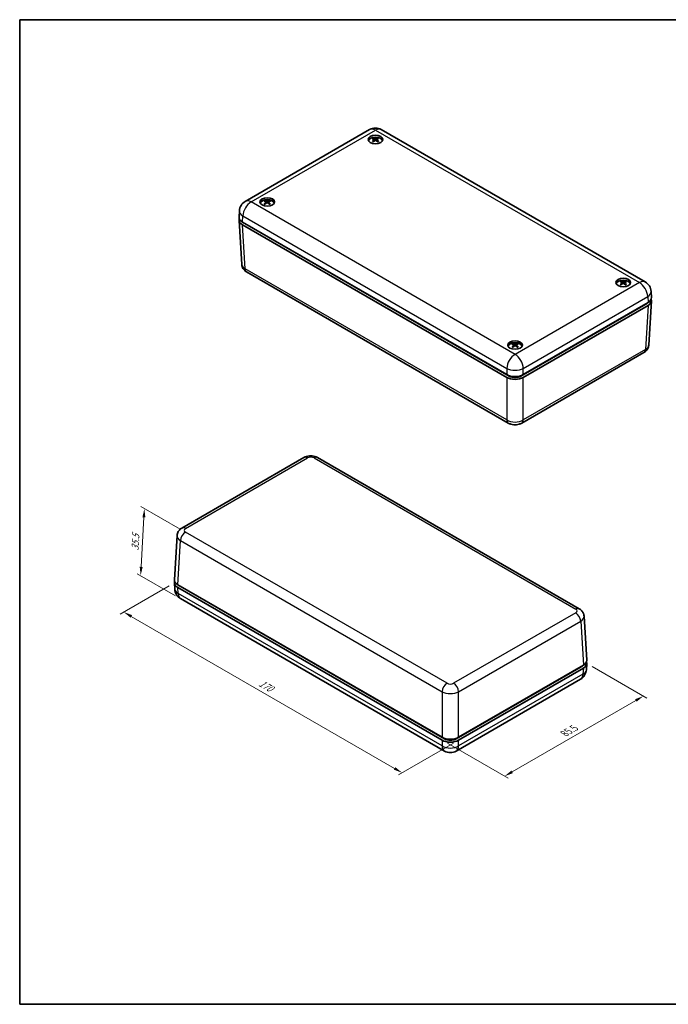
# Model space of a CAD drawing. Units: millimetres. Extents: x 22 to 2984, y 12 to 574.
# Drawn here: x 22 to 299, y 12 to 434 of the extents above; entities that cross this region are included whole.
import ezdxf

# ---------------------------------------------------------------- set-up
doc = ezdxf.new("R2010")
doc.units = ezdxf.units.MM
doc.header["$LTSCALE"] = 1.5
doc.layers.get('Defpoints').update_dxf_attribs({"lineweight": 25})
for name, color, linetype, lineweight in [('Border (ISO)', 7, 'Continuous', 35), ('Dimension (ISO)', 7, 'Continuous', 18), ('Visible (ISO)', 7, 'Continuous', 35), ('Visible Narrow (ISO)', 7, 'Continuous', 25)]:
    doc.layers.add(name, color=color, linetype=linetype, lineweight=lineweight)
doc.styles.add('Note Text (TK)', font='txt')
doc.dimstyles.new('Default - Method 1b (TK)', dxfattribs={"dimscale": 1.5, "dimtxt": 2.5, "dimasz": 2.5, "dimexe": 1, "dimexo": 1.5, "dimgap": 1, "dimtad": 1, "dimtoh": 1, "dimrnd": 1e-08, "dimdsep": 46, "dimtxsty": 'Note Text (TK)', "dimcen": 0.09, "dimdle": 5, "dimclrd": 100, "dimclre": 100, "dimclrt": 7, "dimadec": 1, "dimazin": 1, "dimtfac": 1, "dimtmove": 0, "dimatfit": 3, "dimfxl": 1, "dimtolj": 1, "dimlwd": -1, "dimlwe": -1, "dimarcsym": 0})

# ---------------------------------------------------------------- blocks, each defined once
blk = doc.blocks.new('図面枠 tk図枠')
at = {"layer": 'Border (ISO)'}
for p, q in [((14.5, 289), (405.5, 289)), ((14.5, 289), (14.5, 8)), ((405.5, 289), (405.5, 8)), ((14.5, 8), (405.5, 8))]:
    blk.add_line(p, q, dxfattribs=at)
blk = doc.blocks.new('*D9')
at = {"layer": 'Defpoints', "color": 0}
for p in [(87.95, 192.44), (209.62, 125.08), (185.45, 111.12)]:
    blk.add_point(p, dxfattribs=at)
at = {"layer": 'Dimension (ISO)', "color": 100}
for p, q in [((85.7, 191.14), (64.77, 179.06)), ((69.52, 178.05), (182.2, 113)), ((207.37, 123.78), (183.95, 110.26))]:
    blk.add_line(p, q, dxfattribs=at)
for points in [[(69.84, 178.59), (69.21, 177.51), (66.27, 179.93)], [(182.51, 113.54), (181.89, 112.46), (185.45, 111.12)]]:
    blk.add_solid(points, dxfattribs=at)
at = {"layer": 'Dimension (ISO)', "color": 7, "insert": (124.48, 149.82), "char_height": 3.75, "attachment_point": 4, "rotation": 330, "style": 'Note Text (TK)'}
blk.add_mtext('\\A1;{\\Q30.000;\\W0.816;\\H0.816x;170}', dxfattribs=at)
blk = doc.blocks.new('*D10')
at = {"layer": 'Defpoints', "color": 0}
for p in [(264.48, 157.95), (288.73, 143.95), (202.56, 125.08)]:
    blk.add_point(p, dxfattribs=at)
at = {"layer": 'Dimension (ISO)', "color": 100}
for p, q in [((266.73, 156.65), (290.23, 143.08)), ((232.55, 111.51), (285.48, 142.07)), ((204.81, 123.78), (230.8, 108.77))]:
    blk.add_line(p, q, dxfattribs=at)
for points in [[(285.17, 142.61), (285.79, 141.53), (288.73, 143.95)], [(232.24, 112.05), (232.86, 110.97), (229.3, 109.64)]]:
    blk.add_solid(points, dxfattribs=at)
at = {"layer": 'Dimension (ISO)', "color": 7, "insert": (254.9, 127.92), "char_height": 3.75, "attachment_point": 4, "rotation": 30, "style": 'Note Text (TK)'}
blk.add_mtext('\\A1;{\\Q-30.000;\\W0.816;\\H0.816x;85.5}', dxfattribs=at)
blk = doc.blocks.new('*D11')
at = {"layer": 'Defpoints', "color": 0}
for p in [(92.68, 214.08), (73.54, 195.51), (90.6, 185.66)]:
    blk.add_point(p, dxfattribs=at)
at = {"layer": 'Dimension (ISO)', "color": 100}
for p, q in [((90.49, 215.34), (73.67, 225.06)), ((74.92, 220.47), (73.75, 199.26)), ((88.42, 186.92), (72.09, 196.35))]:
    blk.add_line(p, q, dxfattribs=at)
for points in [[(74.29, 220.5), (75.54, 220.44), (75.12, 224.21)], [(73.12, 199.29), (74.37, 199.22), (73.54, 195.51)]]:
    blk.add_solid(points, dxfattribs=at)
at = {"layer": 'Dimension (ISO)', "color": 7, "insert": (71.1, 206.26), "char_height": 3.75, "attachment_point": 4, "rotation": 86.8515, "style": 'Note Text (TK)'}
blk.add_mtext('\\A1;{\\Q26.852;\\W0.843;\\H0.816x;35.5}', dxfattribs=at)

msp = doc.modelspace()

# ---------------------------------------------------------------- linework, layer by layer
at = {"layer": 'Visible (ISO)'}
for p, q in [((118.3015, 355.7106), (171.5356, 386.4453)), ((176.5356, 386.4453), (289.5202, 321.2136)), ((173.5274, 382.1741), (173.5858, 381.6303)), ((174.5437, 382.1951), (174.4873, 381.6697)), ((127.2117, 355.4472), (127.2688, 354.9154)), ((128.2284, 355.4415), (128.1708, 354.9047)), ((115.6503, 349.0316), (115.8106, 351.6823)), ((115.6503, 347.6056), (116.7934, 328.7054)), ((117.1113, 346.891), (230.2527, 281.5688)), ((230.2527, 280.344), (117.1113, 345.6662)), ((231.242, 280.9159), (118.1019, 346.2374)), ((118.8724, 325.5127), (230.8727, 260.8493)), ((279.5933, 320.9552), (279.6499, 320.4277)), ((280.6098, 320.9395), (280.5517, 320.3981)), ((292.1714, 314.5346), (292.0111, 317.1854)), ((237.3195, 281.5688), (290.7103, 312.394)), ((292.1714, 313.1086), (291.0282, 294.2085)), ((289.7198, 311.7405), (236.3301, 280.9159)), ((290.7103, 311.1693), (237.3195, 280.344)), ((233.2783, 294.1898), (233.3374, 293.6395)), ((234.2939, 294.2243), (234.238, 293.7042)), ((236.6994, 260.8493), (288.9493, 291.0158)), ((91.1758, 215.8602), (143.4256, 246.0267)), ((149.2523, 246.0267), (261.2527, 181.3632)), ((87.9537, 193.7674), (89.0969, 212.6675)), ((87.9537, 192.3414), (88.114, 189.6906)), ((89.4147, 191.6267), (202.5561, 126.3045)), ((202.5561, 125.0798), (89.4147, 190.402)), ((203.5455, 125.6517), (90.4053, 190.9732)), ((90.6049, 185.6624), (203.5895, 120.4307)), ((264.4748, 159.2704), (263.3317, 178.1705)), ((262.0232, 156.4762), (208.6336, 125.6517)), ((209.6229, 126.3045), (263.0138, 157.1298)), ((264.4748, 157.8444), (264.3145, 155.1936)), ((263.0138, 155.905), (209.6229, 125.0798)), ((208.5895, 120.4307), (261.8236, 151.1654))]:
    msp.add_line(p, q, dxfattribs=at)
for centre, start, end in [((174.0356, 382.1152), 60, 120), ((120.8015, 351.3805), 120, 176.538708), ((287.0202, 316.8835), 3.461292, 60), ((93.1049, 189.9925), 183.461292, 240), ((259.3236, 155.4955), 300, 356.538708), ((206.0895, 124.7608), 240, 300)]:
    msp.add_arc(centre, 5, start, end, dxfattribs=at)
for centre in [(174.0356, 382.2032), (127.7201, 355.463), (280.1016, 320.966), (233.7861, 294.2257)]:
    msp.add_ellipse(centre, major_axis=(-3.15, 0), ratio=0.57735027, dxfattribs=at)
for centre, major_axis, ratio, start_param, end_param in [((174.0356, 381.3867), (3.15, 0), 0.57735027, 0.22640768, 2.91518497), ((174.0356, 381.4684), (-3, 0), 0.57735027, 3.23305474, 6.19172322), ((174.1556, 377.7831), (3.011, -4.5995), 0.513641, 2.41856118, 2.62873649), ((174.1611, 377.6532), (-2.0801, -5.0887), 0.58496672, 3.94325044, 4.15342575), ((173.9261, 377.6439), (-2.6614, 4.8103), 0.66330782, 5.60425802, 5.81443334), ((173.92, 377.7857), (3.1619, 4.4972), 0.53581307, 0.92807499, 1.1382503), ((174.1511, 377.6471), (-2.4468, -4.9229), 0.63645185, 3.58594069, 3.796116), ((174.1451, 377.7889), (3.3557, -4.3545), 0.56266904, 1.9750248, 2.18520011), ((173.91, 377.7796), (2.8227, 4.7175), 0.48432794, 0.488416, 0.69859132), ((173.9155, 377.6497), (-2.2825, 5.0012), 0.61427978, 5.25155977, 5.46173509), ((127.7201, 354.6465), (3.15, 0), 0.57735027, 0.22640768, 2.91518497), ((127.7201, 354.7281), (-3, 0), 0.57735027, 3.23305474, 6.19172322), ((127.8421, 350.9107), (-2.2079, -5.0346), 0.60374698, 3.95555145, 4.16572676), ((127.8436, 351.0406), (2.891, -4.6759), 0.49516485, 2.43432969, 2.644505), ((127.6083, 351.0475), (3.2847, 4.4082), 0.55304578, 0.94580515, 1.15598046), ((127.6067, 350.9057), (-2.5242, 4.8837), 0.64640704, 5.62008788, 5.83026319), ((127.8334, 351.0466), (3.2322, -4.4469), 0.54576826, 1.99328372, 2.20345903), ((127.8318, 350.9048), (-2.5824, -4.8532), 0.65368456, 3.60112462, 3.81129993), ((127.5965, 350.9116), (-2.1531, 5.0583), 0.59580363, 5.26441195, 5.47458726), ((127.598, 351.0416), (2.942, 4.644), 0.5031082, 0.50370862, 0.71388393), ((120.6533, 347.7062), (-5.0061, 0), 0.5766475, 6.06942917, 7.06797448), ((120.6533, 348.931), (-5.0061, 0), 0.5766475, 6.24832118, 7.06797448), ((120.6521, 347.7062), (-3.6044, 0), 0.5766475, 0.54861018, 0.78478918), ((280.1016, 320.1495), (3.15, 0), 0.57735027, 0.22640768, 2.91518497), ((280.1016, 320.2311), (-3, 0), 0.57735027, 3.23305474, 6.19172322), ((280.2223, 316.4129), (-2.2567, -5.0129), 0.6106659, 3.96042146, 4.17059677), ((280.2264, 316.5428), (2.8462, -4.7033), 0.48808615, 2.44003974, 2.65021505), ((279.9913, 316.5513), (3.3312, 4.3733), 0.55937074, 0.95270484, 1.16288015), ((279.9868, 316.4094), (-2.4734, 4.9096), 0.6399077, 5.62574442, 5.83591973), ((280.2163, 316.5489), (3.1861, -4.4801), 0.53926891, 1.99990562, 2.21008093), ((280.2118, 316.4071), (-2.634, -4.8253), 0.66000952, 3.60712048, 3.81729579), ((279.9767, 316.4155), (-2.1052, 5.0784), 0.58872494, 5.26899242, 5.47916774), ((279.9808, 316.5454), (2.9872, 4.6151), 0.51002712, 0.50966868, 0.71984399), ((287.1695, 313.2093), (3.6044, 0), 0.5766475, 5.49839613, 5.73457513), ((287.1683, 314.434), (5.0061, 0), 0.5766475, 5.49839613, 6.31804944), ((287.1683, 313.2093), (5.0061, 0), 0.5766475, 5.49839613, 6.49694144), ((233.7861, 293.4092), (3.15, 0), 0.57735027, 0.22640768, 2.91518497), ((233.7861, 293.4909), (-3, 0), 0.57735027, 3.23305474, 6.19172322), ((233.9043, 289.8067), (3.0718, -4.5592), 0.52270386, 2.41033264, 2.62050795), ((233.9133, 289.6768), (-2.017, -5.1141), 0.57535215, 3.93743051, 4.14760582), ((233.6785, 289.6654), (-2.7313, 4.771), 0.67156265, 5.59587938, 5.80605469), ((233.6687, 289.8072), (3.1007, 4.5396), 0.52695605, 0.91952182, 1.12969713), ((233.9034, 289.6706), (-2.3799, -4.9556), 0.62759483, 3.57873455, 3.78890986), ((233.8936, 289.8124), (3.418, -4.3058), 0.57092387, 1.96551222, 2.17568753), ((233.6588, 289.801), (2.7634, 4.7524), 0.47471336, 0.48105106, 0.69122637), ((233.6678, 289.6711), (-2.3484, 4.9706), 0.62334265, 5.24473926, 5.45491457), ((233.7861, 283.6137), (5, 0), 0.5780539, 3.9275998, 5.49717816), ((233.7861, 282.389), (-5, 0), 0.5780539, 0.78600715, 2.3555855), ((233.7861, 282.3883), (3.6, 0), 0.5780539, 3.9275998, 5.49717816), ((92.9567, 192.442), (-5.0061, 0), 0.5766475, 6.06942917, 7.06797448), ((92.9567, 193.6667), (-5.0061, 0), 0.5766475, 6.24832118, 7.06797448), ((92.9555, 192.442), (-3.6044, 0), 0.5766475, 0.54861018, 0.78478918), ((259.473, 157.945), (3.6044, 0), 0.5766475, 5.49839613, 5.73457513), ((259.4718, 159.1697), (5.0061, 0), 0.5766475, 5.49839613, 6.31804944), ((259.4718, 157.945), (5.0061, 0), 0.5766475, 5.49839613, 6.49694144), ((206.0895, 128.3495), (5, 0), 0.5780539, 3.9275998, 5.49717816), ((206.0895, 127.1247), (-5, 0), 0.5780539, 0.78600715, 2.3555855), ((206.0895, 127.1241), (-3.6, 0), 0.5780539, 0.78600715, 2.3555855)]:
    msp.add_ellipse(centre, major_axis=major_axis, ratio=ratio, start_param=start_param, end_param=end_param, dxfattribs=at)
for points, knots in [([(172.7405, 381.3834), (172.7466, 381.39), (172.7535, 381.396), (172.7676, 381.4053), (172.7771, 381.4091), (172.7923, 381.411), (172.8006, 381.4095), (172.8077, 381.4054), (172.8087, 381.4047), (172.8097, 381.4039)], [0.0116129883, 0.0116129883, 0.0116129883, 0.0116129883, 0.0144214186, 0.0144214186, 0.0180463258, 0.0180463258, 0.021619959, 0.021619959, 0.0222157178, 0.0222157178, 0.0222157178, 0.0222157178]), ([(173.0968, 381.2428), (173.0822, 381.2491), (173.0679, 381.2555), (173.0309, 381.2726), (173.0087, 381.2835), (172.9654, 381.306), (172.9444, 381.3176), (172.9037, 381.3413), (172.8839, 381.3534), (172.8458, 381.3783), (172.8274, 381.391), (172.8097, 381.404)], [4.592382233, 4.592382233, 4.592382233, 4.592382233, 4.62762981, 4.62762981, 4.684331272, 4.684331272, 4.741032734, 4.741032734, 4.797734196, 4.797734196, 4.854435658, 4.854435658, 4.854435658, 4.854435658]), ([(172.9932, 382.7329), (173.0005, 382.7318), (173.0087, 382.7291), (173.0248, 382.7209), (173.0354, 382.7131), (173.0516, 382.6969), (173.0601, 382.6856), (173.0706, 382.6669), (173.075, 382.6567), (173.0779, 382.6472)], [0.0116129883, 0.0116129883, 0.0116129883, 0.0116129883, 0.0144214186, 0.0144214186, 0.0180463258, 0.0180463258, 0.021619959, 0.021619959, 0.0245028983, 0.0245028983, 0.0245028983, 0.0245028983]), ([(173.4611, 382.2552), (173.4818, 382.2448), (173.4997, 382.2308), (173.523, 382.1986), (173.5284, 382.1804), (173.5272, 382.1451), (173.5206, 382.1257), (173.498, 382.0928), (173.4846, 382.079), (173.4691, 382.0668)], [0, 0, 0, 0, 0.0090900953, 0.0090900953, 0.0181801906, 0.0181801906, 0.0272821747, 0.0272821747, 0.0342911218, 0.0342911218, 0.0342911218, 0.0342911218]), ([(174.1848, 382.5007), (174.1628, 382.491), (174.1353, 382.4826), (174.0754, 382.4716), (174.0429, 382.469), (173.9823, 382.4694), (173.9501, 382.4723), (173.8978, 382.4827), (173.8766, 382.4889), (173.8585, 382.4961)], [0, 0, 0, 0, 0.0090900953, 0.0090900953, 0.0181801906, 0.0181801906, 0.0272821747, 0.0272821747, 0.0342911218, 0.0342911218, 0.0342911218, 0.0342911218]), ([(173.8863, 381.8373), (173.9083, 381.8516), (173.9358, 381.8638), (173.9957, 381.8797), (174.0282, 381.8833), (174.0888, 381.8824), (174.121, 381.8777), (174.1733, 381.862), (174.1945, 381.8527), (174.2127, 381.842)], [0, 0, 0, 0, 0.0090900953, 0.0090900953, 0.0181801906, 0.0181801906, 0.0272821747, 0.0272821747, 0.0342911218, 0.0342911218, 0.0342911218, 0.0342911218]), ([(174.61, 382.0829), (174.5893, 382.0978), (174.5714, 382.1156), (174.5481, 382.1527), (174.5428, 382.1719), (174.5439, 382.2066), (174.5505, 382.2244), (174.5731, 382.2519), (174.5865, 382.2626), (174.602, 382.2713)], [0, 0, 0, 0, 0.0090900953, 0.0090900953, 0.0181801906, 0.0181801906, 0.0272821747, 0.0272821747, 0.0342911218, 0.0342911218, 0.0342911218, 0.0342911218]), ([(174.9327, 382.6734), (174.9354, 382.6829), (174.9395, 382.6932), (174.9495, 382.7123), (174.9576, 382.7238), (174.973, 382.7405), (174.9831, 382.7486), (174.9986, 382.7571), (175.0064, 382.7601), (175.0134, 382.7614)], [0.032915009, 0.032915009, 0.032915009, 0.032915009, 0.0357979483, 0.0357979483, 0.0393715816, 0.0393715816, 0.0429964888, 0.0429964888, 0.0458049191, 0.0458049191, 0.0458049191, 0.0458049191]), ([(175.3056, 381.438), (175.2891, 381.4247), (175.272, 381.4116), (175.2362, 381.3858), (175.2176, 381.3731), (175.1791, 381.3484), (175.1592, 381.3363), (175.118, 381.3127), (175.0968, 381.3013), (175.0623, 381.2836), (175.0493, 381.2772), (175.0362, 381.2709)], [2.999439546, 2.999439546, 2.999439546, 2.999439546, 3.056180385, 3.056180385, 3.112921225, 3.112921225, 3.169662065, 3.169662065, 3.226402905, 3.226402905, 3.259567915, 3.259567915, 3.259567915, 3.259567915]), ([(175.3056, 381.438), (175.3072, 381.4393), (175.3087, 381.4404), (175.3167, 381.445), (175.3254, 381.4468), (175.3413, 381.4453), (175.3514, 381.4418), (175.3662, 381.4329), (175.3736, 381.4271), (175.38, 381.4206)], [0.0349096584, 0.0349096584, 0.0349096584, 0.0349096584, 0.0357979483, 0.0357979483, 0.0393715816, 0.0393715816, 0.0429964888, 0.0429964888, 0.0458049191, 0.0458049191, 0.0458049191, 0.0458049191]), ([(126.3933, 354.6666), (126.3996, 354.6732), (126.4067, 354.679), (126.4213, 354.6881), (126.4312, 354.6917), (126.4469, 354.6933), (126.4554, 354.6916), (126.4631, 354.6872), (126.4644, 354.6863), (126.4658, 354.6852)], [0.0116129883, 0.0116129883, 0.0116129883, 0.0116129883, 0.0144214186, 0.0144214186, 0.0180463258, 0.0180463258, 0.021619959, 0.021619959, 0.0223990882, 0.0223990882, 0.0223990882, 0.0223990882]), ([(126.7417, 354.5202), (126.728, 354.5265), (126.7145, 354.5329), (126.6791, 354.5504), (126.6575, 354.5617), (126.6156, 354.5848), (126.5953, 354.5967), (126.5559, 354.6211), (126.5369, 354.6336), (126.5003, 354.659), (126.4827, 354.672), (126.4658, 354.6852)], [4.593653303, 4.593653303, 4.593653303, 4.593653303, 4.627597961, 4.627597961, 4.684324381, 4.684324381, 4.7410508, 4.7410508, 4.797777219, 4.797777219, 4.854503639, 4.854503639, 4.854503639, 4.854503639]), ([(126.7184, 356.0109), (126.7256, 356.0097), (126.7335, 356.0068), (126.7492, 355.9984), (126.7595, 355.9905), (126.7752, 355.9739), (126.7834, 355.9625), (126.7936, 355.9436), (126.7979, 355.9333), (126.8006, 355.9238)], [0.0116129883, 0.0116129883, 0.0116129883, 0.0116129883, 0.0144214186, 0.0144214186, 0.0180463258, 0.0180463258, 0.021619959, 0.021619959, 0.0245028983, 0.0245028983, 0.0245028983, 0.0245028983]), ([(127.1505, 355.5252), (127.1706, 355.5144), (127.1876, 355.5001), (127.2089, 355.4676), (127.2133, 355.4493), (127.2103, 355.414), (127.2027, 355.3947), (127.1785, 355.3623), (127.1645, 355.3487), (127.1483, 355.3367)], [0, 0, 0, 0, 0.0090900953, 0.0090900953, 0.0181801906, 0.0181801906, 0.0272821747, 0.0272821747, 0.0342911218, 0.0342911218, 0.0342911218, 0.0342911218]), ([(127.5531, 355.0999), (127.5756, 355.1138), (127.6037, 355.1255), (127.6643, 355.1403), (127.6969, 355.1434), (127.7575, 355.1413), (127.7895, 355.1361), (127.8411, 355.1195), (127.8618, 355.1098), (127.8795, 355.0987)], [0, 0, 0, 0, 0.0090900953, 0.0090900953, 0.0181801906, 0.0181801906, 0.0272821747, 0.0272821747, 0.0342911218, 0.0342911218, 0.0342911218, 0.0342911218]), ([(127.887, 355.7576), (127.8645, 355.7483), (127.8364, 355.7404), (127.7758, 355.7305), (127.7432, 355.7285), (127.6826, 355.7299), (127.6506, 355.7335), (127.5991, 355.7448), (127.5783, 355.7513), (127.5606, 355.7588)], [0, 0, 0, 0, 0.0090900953, 0.0090900953, 0.0181801906, 0.0181801906, 0.0272821747, 0.0272821747, 0.0342911218, 0.0342911218, 0.0342911218, 0.0342911218]), ([(128.2896, 355.3324), (128.2696, 355.3476), (128.2526, 355.3658), (128.2312, 355.4032), (128.2268, 355.4225), (128.2298, 355.4572), (128.2374, 355.4749), (128.2616, 355.502), (128.2757, 355.5124), (128.2918, 355.5208)], [0, 0, 0, 0, 0.0090900953, 0.0090900953, 0.0181801906, 0.0181801906, 0.0272821747, 0.0272821747, 0.0342911218, 0.0342911218, 0.0342911218, 0.0342911218]), ([(128.6559, 355.9167), (128.6587, 355.9262), (128.663, 355.9364), (128.6734, 355.9553), (128.6817, 355.9666), (128.6976, 355.983), (128.708, 355.9909), (128.7239, 355.9992), (128.7319, 356.0021), (128.7392, 356.0032)], [0.032915009, 0.032915009, 0.032915009, 0.032915009, 0.0357979483, 0.0357979483, 0.0393715816, 0.0393715816, 0.0429964888, 0.0429964888, 0.0458049191, 0.0458049191, 0.0458049191, 0.0458049191]), ([(128.9624, 354.676), (128.9451, 354.6629), (128.9272, 354.65), (128.8899, 354.6248), (128.8706, 354.6125), (128.8306, 354.5884), (128.81, 354.5766), (128.7675, 354.5537), (128.7457, 354.5426), (128.7096, 354.5253), (128.6957, 354.5189), (128.6816, 354.5126)], [2.999506865, 2.999506865, 2.999506865, 2.999506865, 3.056222607, 3.056222607, 3.112938349, 3.112938349, 3.169654091, 3.169654091, 3.226369833, 3.226369833, 3.260878504, 3.260878504, 3.260878504, 3.260878504]), ([(128.9624, 354.676), (128.9636, 354.6769), (128.9648, 354.6777), (128.9722, 354.682), (128.9806, 354.6836), (128.9961, 354.6819), (129.0058, 354.6782), (129.0202, 354.669), (129.0273, 354.6631), (129.0335, 354.6566)], [0.0350980622, 0.0350980622, 0.0350980622, 0.0350980622, 0.0357979483, 0.0357979483, 0.0393715816, 0.0393715816, 0.0429964888, 0.0429964888, 0.0458049191, 0.0458049191, 0.0458049191, 0.0458049191]), ([(116.7934, 328.7054), (116.8126, 328.3888), (116.8736, 328.0777), (117.0607, 327.5008), (117.186, 327.2351), (117.4726, 326.76), (117.6337, 326.5502), (117.9713, 326.1805), (118.148, 326.0204), (118.5068, 325.7395), (118.6891, 325.6185), (118.8724, 325.5127)], [0.03486413, 0.03486413, 0.03486413, 0.03486413, 0.184849139, 0.184849139, 0.334834148, 0.334834148, 0.484819157, 0.484819157, 0.634804167, 0.634804167, 0.784789176, 0.784789176, 0.784789176, 0.784789176]), ([(279.1155, 321.5207), (279.1226, 321.5194), (279.1304, 321.5165), (279.1459, 321.5079), (279.1561, 321.4999), (279.1716, 321.4833), (279.1797, 321.4718), (279.1898, 321.4528), (279.194, 321.4425), (279.1967, 321.433)], [0.0116129883, 0.0116129883, 0.0116129883, 0.0116129883, 0.0144214186, 0.0144214186, 0.0180463258, 0.0180463258, 0.021619959, 0.021619959, 0.0245028983, 0.0245028983, 0.0245028983, 0.0245028983]), ([(279.534, 321.032), (279.5538, 321.0211), (279.5705, 321.0067), (279.5911, 320.974), (279.5952, 320.9557), (279.5914, 320.9205), (279.5835, 320.9012), (279.5587, 320.8689), (279.5444, 320.8555), (279.528, 320.8436)], [0, 0, 0, 0, 0.0090900953, 0.0090900953, 0.0181801906, 0.0181801906, 0.0272821747, 0.0272821747, 0.0342911218, 0.0342911218, 0.0342911218, 0.0342911218]), ([(279.928, 320.6041), (279.9507, 320.6178), (279.979, 320.6293), (280.0399, 320.6437), (280.0725, 320.6465), (280.133, 320.6441), (280.165, 320.6387), (280.2162, 320.6217), (280.2369, 320.6119), (280.2543, 320.6006)], [0, 0, 0, 0, 0.0090900953, 0.0090900953, 0.0181801906, 0.0181801906, 0.0272821747, 0.0272821747, 0.0342911218, 0.0342911218, 0.0342911218, 0.0342911218]), ([(280.2752, 321.2595), (280.2524, 321.2503), (280.2241, 321.2426), (280.1633, 321.2331), (280.1306, 321.2313), (280.0701, 321.2332), (280.0382, 321.2369), (279.9869, 321.2486), (279.9663, 321.2553), (279.9488, 321.2629)], [0, 0, 0, 0, 0.0090900953, 0.0090900953, 0.0181801906, 0.0181801906, 0.0272821747, 0.0272821747, 0.0342911218, 0.0342911218, 0.0342911218, 0.0342911218]), ([(280.6691, 320.8315), (280.6493, 320.847), (280.6327, 320.8652), (280.612, 320.9028), (280.608, 320.9222), (280.6117, 320.9568), (280.6197, 320.9744), (280.6445, 321.0013), (280.6588, 321.0117), (280.6751, 321.02)], [0, 0, 0, 0, 0.0090900953, 0.0090900953, 0.0181801906, 0.0181801906, 0.0272821747, 0.0272821747, 0.0342911218, 0.0342911218, 0.0342911218, 0.0342911218]), ([(281.0518, 321.4134), (281.0546, 321.4228), (281.059, 321.433), (281.0694, 321.4518), (281.0779, 321.4631), (281.094, 321.4794), (281.1045, 321.4872), (281.1205, 321.4954), (281.1286, 321.4982), (281.1359, 321.4993)], [0.032915009, 0.032915009, 0.032915009, 0.032915009, 0.0357979483, 0.0357979483, 0.0393715816, 0.0393715816, 0.0429964888, 0.0429964888, 0.0458049191, 0.0458049191, 0.0458049191, 0.0458049191]), ([(278.7632, 320.1786), (278.7696, 320.1851), (278.7768, 320.1909), (278.7916, 320.1999), (278.8016, 320.2035), (278.8174, 320.2049), (278.8261, 320.2032), (278.8339, 320.1986), (278.8354, 320.1976), (278.8369, 320.1964)], [0.0116129883, 0.0116129883, 0.0116129883, 0.0116129883, 0.0144214186, 0.0144214186, 0.0180463258, 0.0180463258, 0.021619959, 0.021619959, 0.0224702508, 0.0224702508, 0.0224702508, 0.0224702508]), ([(279.1086, 320.03), (279.0953, 320.0363), (279.0821, 320.0427), (279.0473, 320.0603), (279.0259, 320.0717), (278.9845, 320.0952), (278.9645, 320.1072), (278.9257, 320.1318), (278.9069, 320.1444), (278.8709, 320.1701), (278.8535, 320.1832), (278.8369, 320.1964)], [4.59414867, 4.59414867, 4.59414867, 4.59414867, 4.627585444, 4.627585444, 4.684321304, 4.684321304, 4.741057163, 4.741057163, 4.797793022, 4.797793022, 4.854528881, 4.854528881, 4.854528881, 4.854528881]), ([(281.3331, 320.1709), (281.3156, 320.158), (281.2974, 320.1452), (281.2595, 320.1202), (281.2399, 320.108), (281.1995, 320.0841), (281.1786, 320.0725), (281.1356, 320.0499), (281.1135, 320.0389), (281.0768, 320.0217), (281.0626, 320.0153), (281.0482, 320.009)], [2.999532454, 2.999532454, 2.999532454, 2.999532454, 3.05623883, 3.05623883, 3.112945206, 3.112945206, 3.169651583, 3.169651583, 3.226357959, 3.226357959, 3.261353114, 3.261353114, 3.261353114, 3.261353114]), ([(281.3331, 320.1709), (281.3342, 320.1717), (281.3353, 320.1724), (281.3425, 320.1766), (281.3508, 320.1782), (281.3661, 320.1764), (281.3757, 320.1726), (281.3899, 320.1633), (281.3969, 320.1574), (281.403, 320.1508)], [0.0351665809, 0.0351665809, 0.0351665809, 0.0351665809, 0.0357979483, 0.0357979483, 0.0393715816, 0.0393715816, 0.0429964888, 0.0429964888, 0.0458049191, 0.0458049191, 0.0458049191, 0.0458049191]), ([(232.5074, 293.3943), (232.5134, 293.401), (232.5202, 293.407), (232.534, 293.4165), (232.5434, 293.4204), (232.5583, 293.4224), (232.5665, 293.4209), (232.5733, 293.417), (232.5742, 293.4164), (232.575, 293.4158)], [0.0116129883, 0.0116129883, 0.0116129883, 0.0116129883, 0.0144214186, 0.0144214186, 0.0180463258, 0.0180463258, 0.021619959, 0.021619959, 0.0221269392, 0.0221269392, 0.0221269392, 0.0221269392]), ([(232.8676, 293.2567), (232.8526, 293.263), (232.8377, 293.2694), (232.8, 293.2863), (232.7775, 293.297), (232.7336, 293.3191), (232.7122, 293.3305), (232.6708, 293.3539), (232.6507, 293.3659), (232.6119, 293.3905), (232.5931, 293.403), (232.575, 293.4158)], [4.591769136, 4.591769136, 4.591769136, 4.591769136, 4.627644991, 4.627644991, 4.684334069, 4.684334069, 4.741023146, 4.741023146, 4.797712223, 4.797712223, 4.854401301, 4.854401301, 4.854401301, 4.854401301]), ([(232.7237, 294.7459), (232.7311, 294.7449), (232.7394, 294.7422), (232.7557, 294.7342), (232.7664, 294.7265), (232.7829, 294.7104), (232.7915, 294.6993), (232.8022, 294.6806), (232.8067, 294.6704), (232.8096, 294.661)], [0.0116129883, 0.0116129883, 0.0116129883, 0.0116129883, 0.0144214186, 0.0144214186, 0.0180463258, 0.0180463258, 0.021619959, 0.021619959, 0.0245028983, 0.0245028983, 0.0245028983, 0.0245028983]), ([(233.2094, 294.2725), (233.2304, 294.2623), (233.2487, 294.2485), (233.2729, 294.2165), (233.2788, 294.1984), (233.2786, 294.1631), (233.2725, 294.1436), (233.2508, 294.1105), (233.2377, 294.0966), (233.2224, 294.0842)], [0, 0, 0, 0, 0.0090900953, 0.0090900953, 0.0181801906, 0.0181801906, 0.0272821747, 0.0272821747, 0.0342911218, 0.0342911218, 0.0342911218, 0.0342911218]), ([(233.9263, 294.5245), (233.9047, 294.5146), (233.8775, 294.5059), (233.8179, 294.4944), (233.7856, 294.4915), (233.7249, 294.4913), (233.6926, 294.494), (233.64, 294.5039), (233.6186, 294.5099), (233.6002, 294.5169)], [0, 0, 0, 0, 0.0090900953, 0.0090900953, 0.0181801906, 0.0181801906, 0.0272821747, 0.0272821747, 0.0342911218, 0.0342911218, 0.0342911218, 0.0342911218]), ([(233.6458, 293.8585), (233.6674, 293.873), (233.6947, 293.8855), (233.7542, 293.9019), (233.7866, 293.9058), (233.8472, 293.9054), (233.8796, 293.901), (233.9322, 293.8858), (233.9536, 293.8767), (233.972, 293.8661)], [0, 0, 0, 0, 0.0090900953, 0.0090900953, 0.0181801906, 0.0181801906, 0.0272821747, 0.0272821747, 0.0342911218, 0.0342911218, 0.0342911218, 0.0342911218]), ([(234.3628, 294.1105), (234.3417, 294.1253), (234.3234, 294.1429), (234.2992, 294.1798), (234.2933, 294.199), (234.2935, 294.2337), (234.2996, 294.2515), (234.3214, 294.2792), (234.3345, 294.29), (234.3497, 294.2988)], [0, 0, 0, 0, 0.0090900953, 0.0090900953, 0.0181801906, 0.0181801906, 0.0272821747, 0.0272821747, 0.0342911218, 0.0342911218, 0.0342911218, 0.0342911218]), ([(234.6635, 294.7039), (234.6661, 294.7134), (234.6702, 294.7238), (234.68, 294.7429), (234.6879, 294.7545), (234.7031, 294.7713), (234.713, 294.7795), (234.7282, 294.7882), (234.7359, 294.7912), (234.7428, 294.7926)], [0.032915009, 0.032915009, 0.032915009, 0.032915009, 0.0357979483, 0.0357979483, 0.0393715816, 0.0393715816, 0.0429964888, 0.0429964888, 0.0458049191, 0.0458049191, 0.0458049191, 0.0458049191]), ([(235.0696, 293.4716), (235.0535, 293.4581), (235.0367, 293.4449), (235.0017, 293.4188), (234.9835, 293.406), (234.9457, 293.381), (234.9261, 293.3687), (234.8857, 293.3448), (234.8648, 293.3332), (234.8311, 293.3154), (234.8186, 293.309), (234.8059, 293.3027)], [2.999406403, 2.999406403, 2.999406403, 2.999406403, 3.056159878, 3.056159878, 3.112913354, 3.112913354, 3.169666829, 3.169666829, 3.226420304, 3.226420304, 3.258883029, 3.258883029, 3.258883029, 3.258883029]), ([(235.0696, 293.4716), (235.0713, 293.473), (235.0731, 293.4743), (235.0813, 293.479), (235.0901, 293.4809), (235.1063, 293.4796), (235.1165, 293.4762), (235.1316, 293.4674), (235.139, 293.4617), (235.1456, 293.4553)], [0.0348117375, 0.0348117375, 0.0348117375, 0.0348117375, 0.0357979483, 0.0357979483, 0.0393715816, 0.0393715816, 0.0429964888, 0.0429964888, 0.0458049191, 0.0458049191, 0.0458049191, 0.0458049191]), ([(288.9493, 291.0158), (289.1325, 291.1216), (289.3148, 291.2425), (289.6737, 291.5234), (289.8503, 291.6836), (290.1879, 292.0532), (290.349, 292.263), (290.6357, 292.7381), (290.761, 293.0038), (290.948, 293.5807), (291.0091, 293.8918), (291.0282, 294.2085)], [-0.784789176, -0.784789176, -0.784789176, -0.784789176, -0.634804167, -0.634804167, -0.484819157, -0.484819157, -0.334834148, -0.334834148, -0.184849139, -0.184849139, -0.03486413, -0.03486413, -0.03486413, -0.03486413]), ([(230.8727, 260.8493), (231.2562, 260.6279), (231.6436, 260.4713), (232.4201, 260.2429), (232.8097, 260.1717), (233.5905, 260.1002), (233.9816, 260.1002), (234.7624, 260.1717), (235.1521, 260.2429), (235.9285, 260.4713), (236.3159, 260.6279), (236.6994, 260.8493)], [-0.78478918, -0.78478918, -0.78478918, -0.78478918, -0.47087351, -0.47087351, -0.15695784, -0.15695784, 0.15695784, 0.15695784, 0.47087351, 0.47087351, 0.78478918, 0.78478918, 0.78478918, 0.78478918]), ([(143.4256, 246.0267), (143.8092, 246.2481), (144.1965, 246.4046), (144.973, 246.6331), (145.3627, 246.7043), (146.1435, 246.7758), (146.5345, 246.7758), (147.3153, 246.7043), (147.705, 246.6331), (148.4814, 246.4046), (148.8688, 246.2481), (149.2523, 246.0267)], [-0.78478918, -0.78478918, -0.78478918, -0.78478918, -0.47087351, -0.47087351, -0.15695784, -0.15695784, 0.15695784, 0.15695784, 0.47087351, 0.47087351, 0.78478918, 0.78478918, 0.78478918, 0.78478918]), ([(89.0969, 212.6675), (89.116, 212.9842), (89.177, 213.2953), (89.3641, 213.8722), (89.4894, 214.1379), (89.7761, 214.613), (89.9371, 214.8228), (90.2748, 215.1924), (90.4514, 215.3525), (90.8102, 215.6335), (90.9926, 215.7544), (91.1758, 215.8602)], [0.03486413, 0.03486413, 0.03486413, 0.03486413, 0.184849139, 0.184849139, 0.334834148, 0.334834148, 0.484819157, 0.484819157, 0.634804167, 0.634804167, 0.784789176, 0.784789176, 0.784789176, 0.784789176]), ([(261.2527, 181.3632), (261.4359, 181.2575), (261.6183, 181.1365), (261.9771, 180.8556), (262.1537, 180.6955), (262.4914, 180.3258), (262.6524, 180.116), (262.9391, 179.6409), (263.0644, 179.3752), (263.2515, 178.7983), (263.3125, 178.4872), (263.3317, 178.1705)], [-0.784789176, -0.784789176, -0.784789176, -0.784789176, -0.634804167, -0.634804167, -0.484819157, -0.484819157, -0.334834148, -0.334834148, -0.184849139, -0.184849139, -0.03486413, -0.03486413, -0.03486413, -0.03486413])]:
    msp.add_open_spline(points, degree=3, knots=knots, dxfattribs=at)
for points, weights in [([(173.1536, 382.3951), (173.1173, 382.516), (173.0779, 382.6472)], [1.19363082417, 1.17803830285, 1.16072439926]), ([(174.9327, 382.6734), (174.8933, 382.5322), (174.8571, 382.4028)], [1.1607243992, 1.17922280347, 1.19575623797]), ([(126.8762, 355.6603), (126.84, 355.7865), (126.8006, 355.9238)], [1.19493119864, 1.17876193888, 1.16072439926]), ([(128.6559, 355.9167), (128.6165, 355.7821), (128.5803, 355.6582)], [1.1607243992, 1.17844157167, 1.19435624044]), ([(279.2723, 321.1648), (279.2361, 321.2931), (279.1967, 321.433)], [1.19546466365, 1.17905977516, 1.16072439926]), ([(281.0518, 321.4134), (281.0124, 321.281), (280.9761, 321.1591)], [1.1607243992, 1.17817397478, 1.19387508483]), ([(232.8853, 294.4141), (232.849, 294.5326), (232.8096, 294.661)], [1.19303890917, 1.17771001584, 1.16072439926]), ([(234.6635, 294.7039), (234.624, 294.5591), (234.5879, 294.4266)], [1.1607243992, 1.1796559913, 1.19652950641])]:
    msp.add_rational_spline(points, weights, degree=2, dxfattribs=at)
at = {"layer": 'Visible Narrow (ISO)'}
for p, q in [((120.8015, 355.463), (174.0356, 386.1977)), ((174.0356, 386.1977), (287.0202, 320.966)), ((173.4691, 382.0668), (173.5074, 381.5724)), ((173.8585, 382.4961), (173.8108, 381.7875)), ((174.1848, 382.5007), (174.2324, 381.8301)), ((174.61, 382.0829), (174.5751, 381.6109)), ((233.7861, 290.2313), (120.8015, 355.463)), ((127.1483, 355.3367), (127.1845, 354.8569)), ((127.5606, 355.7588), (127.513, 355.0751)), ((127.887, 355.7576), (127.9347, 355.0635)), ((128.2896, 355.3324), (128.2525, 354.8465)), ((117.1113, 346.891), (117.2681, 349.483)), ((118.2523, 326.8013), (117.1113, 345.6662)), ((117.2681, 349.483), (230.2527, 284.2513)), ((118.1786, 346.1931), (118.1735, 346.2777)), ((230.2527, 262.1379), (118.2523, 326.8013)), ((287.0202, 320.966), (233.7861, 290.2313)), ((279.528, 320.8436), (279.5634, 320.3689)), ((279.9488, 321.2629), (279.9011, 320.5879)), ((280.2752, 321.2595), (280.3229, 320.556)), ((280.6691, 320.8315), (280.6312, 320.3402)), ((237.3195, 284.2513), (290.5536, 314.986)), ((290.5536, 314.986), (290.7103, 312.394)), ((290.7103, 311.1693), (289.5693, 292.3044)), ((289.6481, 311.7807), (289.643, 311.6961)), ((233.2224, 294.0842), (233.2619, 293.5821)), ((233.6002, 294.5169), (233.5525, 293.7949)), ((233.9263, 294.5245), (233.974, 293.8649)), ((234.3628, 294.1105), (234.3289, 293.6451)), ((289.5693, 292.3044), (237.3195, 262.1379)), ((230.2527, 284.2513), (230.2527, 281.5688)), ((237.3195, 281.5688), (237.3195, 284.2513)), ((230.2527, 280.344), (230.2527, 262.1379)), ((231.242, 281.1256), (231.242, 280.9159)), ((236.3301, 280.9159), (236.3301, 281.1256)), ((237.3195, 262.1379), (237.3195, 280.344)), ((92.6758, 215.7116), (144.9256, 245.8781)), ((147.7523, 245.8781), (259.7527, 181.2147)), ((204.6762, 149.4162), (92.6758, 214.0796)), ((89.4147, 191.6267), (90.5558, 210.4916)), ((90.5558, 210.4916), (202.5561, 145.8282)), ((89.5715, 187.81), (89.4147, 190.402)), ((90.4053, 190.9732), (90.4101, 191.0521)), ((202.5561, 122.5783), (89.5715, 187.81)), ((259.7527, 179.5827), (207.5029, 149.4162)), ((209.6229, 145.8282), (261.8727, 175.9947)), ((261.8727, 175.9947), (263.0138, 157.1298)), ((262.0184, 156.5551), (262.0232, 156.4762)), ((262.857, 153.313), (209.6229, 122.5783)), ((263.0138, 155.905), (262.857, 153.313)), ((202.5561, 145.8282), (202.5561, 126.3045)), ((209.6229, 126.3045), (209.6229, 145.8282)), ((202.5561, 125.0798), (202.5561, 122.5783)), ((203.5455, 125.8613), (203.5455, 125.6517)), ((208.6336, 125.6517), (208.6336, 125.8613)), ((209.6229, 122.5783), (209.6229, 125.0798))]:
    msp.add_line(p, q, dxfattribs=at)
for centre, major_axis, ratio, start_param, end_param in [((174.0356, 382.1152), (-2.5, 4.3301), 0.57735027, 5.49778714, 6.28318531), ((174.0356, 382.1152), (2.5, 4.3301), 0.57735027, 0, 0.78539816), ((174.0356, 381.9852), (-1.6624, 0), 0.57735027, 5.39010308, 5.65435238), ((174.0356, 381.9852), (1.6624, 0), 0.57735027, 3.81930676, 4.08355606), ((174.0356, 381.9455), (1.5475, 0), 0.57735027, 2.23809965, 2.45879664), ((174.0356, 381.9455), (1.5475, 0), 0.57735027, 0.7291664, 0.95237418), ((174.0356, 381.9852), (-1.6624, 0), 0.57735027, 3.81930676, 4.08355606), ((174.0356, 381.9852), (1.6624, 0), 0.57735027, 5.39010308, 5.65435238), ((120.8015, 351.3805), (-2.5, -4.3301), 0.57735027, 3.92699082, 5.46288056), ((120.8015, 351.3805), (-2.5, 4.3301), 0.57735027, 5.49778714, 6.28318531), ((127.7201, 355.2449), (1.6624, 0), 0.57735027, 3.78824378, 4.05249308), ((127.7201, 355.2449), (-1.6624, 0), 0.57735027, 5.35904011, 5.62328941), ((127.7201, 355.2052), (1.5475, 0), 0.57735027, 2.20703668, 2.42929248), ((127.7201, 355.2052), (1.5475, 0), 0.57735027, 0.69973569, 0.92131121), ((127.7201, 355.2449), (1.6624, 0), 0.57735027, 5.35904011, 5.62328941), ((127.7201, 355.2449), (-1.6624, 0), 0.57735027, 3.78824378, 4.05249308), ((120.8015, 351.3805), (-4.9909, 0.3019), 0.5766475, 0, 0.81965331), ((121.7892, 328.9268), (-4.9977, -0.1812), 0.576985, 0.01395246, 0.7638775), ((120.3724, 328.1108), (-1.5, -2.5981), 0.57735027, 5.53269373, 6.28318531), ((280.1016, 320.748), (-1.6624, 0), 0.57735027, 5.34736939, 5.6116187), ((280.1016, 320.7082), (1.5475, 0), 0.57735027, 2.19536596, 2.41824052), ((280.1016, 320.7082), (1.5475, 0), 0.57735027, 0.68864514, 0.90964049), ((280.1016, 320.748), (-1.6624, 0), 0.57735027, 3.77657307, 4.04082237), ((287.0202, 316.8835), (2.5, 4.3301), 0.57735027, 0, 0.78539816), ((287.0202, 316.8835), (-2.5, 4.3301), 0.57735027, 3.9618974, 5.49778714), ((280.1016, 320.748), (1.6624, 0), 0.57735027, 3.77657307, 4.04082237), ((280.1016, 320.748), (1.6624, 0), 0.57735027, 5.34736939, 5.6116187), ((287.0202, 316.8835), (4.9909, 0.3019), 0.5766475, 5.463532, 6.28318531), ((233.7861, 294.0077), (-1.6624, 0), 0.57735027, 5.40568262, 5.66993193), ((233.7861, 294.0077), (1.6624, 0), 0.57735027, 3.8348863, 4.0991356), ((233.7861, 293.9679), (1.5475, 0), 0.57735027, 2.25367919, 2.47364231), ((233.7861, 293.9679), (1.5475, 0), 0.57735027, 0.74387885, 0.96795372), ((233.7861, 294.0077), (-1.6624, 0), 0.57735027, 3.8348863, 4.0991356), ((233.7861, 294.0077), (1.6624, 0), 0.57735027, 5.40568262, 5.66993193), ((287.4493, 293.6138), (1.5, -2.5981), 0.57735027, 0, 0.75049158), ((286.0325, 294.4298), (4.9977, -0.1812), 0.576985, 5.5193078, 6.26923285), ((233.7861, 286.1488), (2.5, 4.3301), 0.57735027, 0.78539816, 2.32128791), ((233.7861, 286.1488), (2.5, -4.3301), 0.57735027, 0.82030475, 2.35619449), ((233.7861, 286.1488), (5, 0), 0.53637355, 3.9275998, 5.49717816), ((232.3727, 263.4474), (-1.5, -2.5981), 0.57735027, 5.53269373, 6.28318531), ((233.7861, 264.2654), (-5, 0), 0.60137443, 0.78600715, 2.3555855), ((235.1994, 263.4474), (1.5, -2.5981), 0.57735027, 0, 0.75049158), ((144.9256, 243.4286), (-1.5, 2.5981), 0.57735027, 5.49778714, 6.28318531), ((146.339, 245.0601), (2, 0), 0.5780539, 0.78600715, 2.3555855), ((147.7523, 243.4286), (1.5, 2.5981), 0.57735027, 0, 0.78539816), ((92.6758, 213.2622), (-1.5, 2.5981), 0.57735027, 5.49778714, 6.28318531), ((94.0926, 214.8956), (-2.0024, 0), 0.5766475, 5.49839613, 7.06797448), ((94.0926, 212.4462), (-4.9977, 0.1812), 0.576985, 6.26923285, 7.08888616), ((92.6758, 211.6302), (-1.5, -2.5981), 0.57735027, 3.92699082, 5.46288056), ((93.1049, 189.9925), (-4.9909, -0.3019), 0.5766475, 0, 0.74992505), ((93.1049, 189.9925), (-2.5, -4.3301), 0.57735027, 5.53269373, 6.28318531), ((259.7527, 178.7652), (1.5, 2.5981), 0.57735027, 0, 0.78539816), ((258.3359, 180.3987), (2.0024, 0), 0.5766475, 5.49839613, 7.06797448), ((259.7527, 177.1332), (-1.5, 2.5981), 0.57735027, 3.9618974, 5.49778714), ((258.3359, 177.9492), (4.9977, 0.1812), 0.576985, 5.47748446, 6.29713777), ((259.3236, 155.4955), (2.5, -4.3301), 0.57735027, 0, 0.75049158), ((259.3236, 155.4955), (4.9909, -0.3019), 0.5766475, 5.53326026, 6.28318531), ((204.6762, 146.9667), (1.5, 2.5981), 0.57735027, 0.78539816, 2.32128791), ((206.0895, 150.2342), (-2, 0), 0.5780539, 0.78600715, 2.3555855), ((207.5029, 146.9667), (-1.5, 2.5981), 0.57735027, 3.9618974, 5.49778714), ((206.0895, 147.7847), (5, 0), 0.55304569, 3.9275998, 5.49717816), ((206.0895, 124.7608), (-2.5, -4.3301), 0.57735027, 5.53269373, 6.28318531), ((206.0895, 124.7608), (-5, 0), 0.61692145, 0.78600715, 2.3555855), ((206.0895, 124.7608), (2.5, -4.3301), 0.57735027, 0, 0.75049158)]:
    msp.add_ellipse(centre, major_axis=major_axis, ratio=ratio, start_param=start_param, end_param=end_param, dxfattribs=at)

# ---------------------------------------------------------------- block references
at = {"xscale": 1.5, "yscale": 1.5, "zscale": 1.5}
msp.add_blockref('図面枠 tk図枠', (0, 0), dxfattribs=at)

# ---------------------------------------------------------------- dimensions: what is measured, and where the dimension line sits
at = {"layer": 'Dimension (ISO)', "color": 100}
for base, p1, p2, angle, text, override, picture, middle in [((73.543, 195.5131), (92.6758, 214.0796), (90.6049, 185.6624), 86.851503, '{\\Q26.852;\\W0.843;\\H0.816x;35.5}', {"dimtoh": 0, "dimdec": 1, "dimlfac": 0.666667, "dimtp": 0, "dimtm": 0, "dimtdec": 2, "dimtofl": 0, "dimatfit": 1}, '*D11', (74.3324, 209.8638)), ((185.4484, 111.1226), (87.9506, 192.442), (209.6229, 125.0798), 150, '{\\Q30.000;\\W0.816;\\H0.816x;170}', {"dimtoh": 0, "dimdec": 0, "dimlfac": 0.666667, "dimtp": 0, "dimtm": 0, "dimtdec": 2, "dimtofl": 0, "dimatfit": 1}, '*D9', (125.8617, 145.5251)), ((288.7259, 143.9454), (202.5561, 125.0798), (264.4779, 157.945), 210, '{\\Q-30.000;\\W0.816;\\H0.816x;85.5}', {"dimtoh": 0, "dimdec": 1, "dimlfac": 0.666667, "dimtp": 0, "dimtm": 0, "dimtdec": 2, "dimtofl": 0, "dimatfit": 1}, '*D10', (259.0144, 126.7914))]:
    dim = msp.add_linear_dim(base=base, p1=p1, p2=p2, angle=angle, text=text, dimstyle='Default - Method 1b (TK)', override=override, dxfattribs=at)
    dim.commit()
    dim.dimension.update_dxf_attribs({"geometry": picture, "text_midpoint": middle, "dimtype": 160})

doc.saveas('drawing.dxf')
